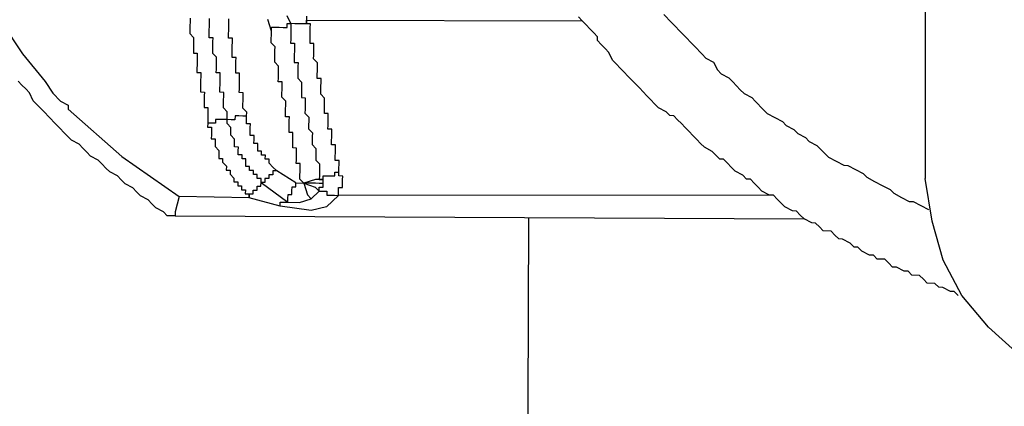
# Model space of a CAD drawing. Units: inches. Extents: x -84 to 88, y -6 to 113.
# Drawn here: x 7 to 8, y 99 to 100 of the extents above; entities that cross this region are included whole.
import ezdxf

# ---------------------------------------------------------------- set-up
doc = ezdxf.new("R2010")
doc.units = ezdxf.units.IN
doc.header["$MEASUREMENT"] = 0
doc.layers.add('Text', color=2, linetype='Continuous')
doc.dimstyles.get("Standard").update_dxf_attribs({"dimtxt": 0.09375, "dimasz": 0.18, "dimexe": 0.18, "dimexo": 0.0625, "dimgap": 0.09, "dimtad": 0, "dimtih": 1, "dimtoh": 1, "dimzin": 0, "dimdsep": 46, "dimtxsty": 'Standard', "dimcen": 0.09, "dimadec": 0, "dimazin": 0, "dimtfac": 1, "dimtofl": 0, "dimtmove": 0, "dimatfit": 3, "dimfxl": 1, "dimtolj": 1, "dimtzin": 0, "dimarcsym": 0})

# ---------------------------------------------------------------- blocks, each defined once
blk = doc.blocks.new('PeakFlow C top')
at = {"color": 9}
for p, q in [((-22.91387, 42.6665), (-22.9145, 41.32793)), ((-22.9077, 41.28646), (-22.9145, 41.32793)), ((-22.89707, 41.24867), (-22.9077, 41.28646)), ((-22.87886, 41.21452), (-22.89707, 41.24867)), ((-22.85307, 41.18399), (-22.87886, 41.21452)), ((-22.82346, 41.15715), (-22.85307, 41.18399))]:
    blk.add_line(p, q, dxfattribs=at)
at = {"color": 9, "flags": 128}
for points in [[(-23.16744, 41.48648), (-23.16005, 41.47883), (-23.15635, 41.47501), (-23.15266, 41.47118), (-23.14527, 41.46353), (-23.14158, 41.45971), (-23.13789, 41.45589), (-23.1305, 41.44824), (-23.1268, 41.44441), (-23.11935, 41.44052), (-23.11572, 41.43294), (-23.11203, 41.42912), (-23.10458, 41.42523), (-23.10088, 41.4214), (-23.09349, 41.41376), (-23.0898, 41.40993), (-23.08235, 41.40604), (-23.07865, 41.40222), (-23.07127, 41.39457), (-23.06757, 41.39075), (-23.06012, 41.38686), (-23.05267, 41.38297), (-23.04897, 41.37914), (-23.04152, 41.37525), (-23.03783, 41.37143), (-23.03037, 41.36754), (-23.02668, 41.36372), (-23.01923, 41.35983), (-23.01184, 41.35218), (-23.00815, 41.34836), (-23.00069, 41.34447), (-22.99324, 41.34058), (-22.98948, 41.34051), (-22.98203, 41.33662), (-22.97458, 41.33273), (-22.97088, 41.32891), (-22.96343, 41.32502), (-22.95598, 41.32113), (-22.94852, 41.31724), (-22.94483, 41.31342), (-22.93738, 41.30953), (-22.92993, 41.30564), (-22.92617, 41.30558), (-22.91871, 41.30169), (-22.91126, 41.2978)], [(-23.62622, 41.48314), (-23.62629, 41.47939), (-23.62635, 41.47563), (-23.62642, 41.47187), (-23.62648, 41.46811), (-23.62279, 41.46428), (-23.62285, 41.46053), (-23.62292, 41.45677), (-23.62298, 41.45301), (-23.62305, 41.44925), (-23.61929, 41.44918), (-23.61935, 41.44542), (-23.61942, 41.44167), (-23.61948, 41.43791), (-23.61955, 41.43415), (-23.61961, 41.43039), (-23.61585, 41.43032), (-23.61592, 41.42657), (-23.61599, 41.42281), (-23.61605, 41.41905), (-23.61612, 41.41529), (-23.61618, 41.41153), (-23.61242, 41.41146), (-23.61249, 41.40771), (-23.61255, 41.40395), (-23.61262, 41.40019), (-23.61268, 41.39643), (-23.60892, 41.39636), (-23.60899, 41.3926), (-23.60905, 41.38885), (-23.60912, 41.38509), (-23.60918, 41.38133), (-23.60925, 41.37757), (-23.60549, 41.3775), (-23.60555, 41.37374), (-23.60562, 41.36999), (-23.60569, 41.36623), (-23.60193, 41.36616), (-23.60199, 41.3624), (-23.60206, 41.35864), (-23.59836, 41.35482), (-23.59843, 41.35106), (-23.59849, 41.3473), (-23.59473, 41.34724), (-23.5948, 41.34348), (-23.59111, 41.33965), (-23.59117, 41.3359), (-23.58741, 41.33583), (-23.58748, 41.33207), (-23.58378, 41.32825), (-23.58385, 41.32449), (-23.58009, 41.32442), (-23.58015, 41.32066), (-23.57639, 41.3206), (-23.57646, 41.31684), (-23.5727, 41.31678), (-23.57277, 41.31302), (-23.56901, 41.31295), (-23.56907, 41.30919), (-23.56901, 41.31295), (-23.56525, 41.31289), (-23.56518, 41.31664), (-23.56142, 41.31658), (-23.56136, 41.32034), (-23.5576, 41.32027), (-23.55754, 41.32403), (-23.53155, 41.30478), (-23.53148, 41.30854), (-23.53142, 41.3123), (-23.52766, 41.31223), (-23.52759, 41.31599), (-23.52753, 41.31975), (-23.52377, 41.31969), (-23.5237, 41.32345), (-23.51619, 41.32332), (-23.51262, 41.31197), (-23.50893, 41.30815)], [(-23.5423, 41.33505), (-23.546, 41.33887), (-23.54969, 41.3427), (-23.54963, 41.34646), (-23.55339, 41.34652), (-23.55332, 41.35028), (-23.55708, 41.35034), (-23.55701, 41.3541), (-23.56077, 41.35417), (-23.56071, 41.35793), (-23.56064, 41.36169), (-23.5644, 41.36175), (-23.56434, 41.36551), (-23.56427, 41.36927), (-23.56803, 41.36933), (-23.56797, 41.37309), (-23.5679, 41.37685), (-23.56784, 41.38061), (-23.57159, 41.38068), (-23.57153, 41.38444), (-23.57146, 41.38819), (-23.5714, 41.39195), (-23.57509, 41.39578), (-23.57503, 41.39954), (-23.57496, 41.4033), (-23.5749, 41.40705), (-23.57483, 41.41081), (-23.57859, 41.41088), (-23.57853, 41.41464), (-23.57846, 41.4184), (-23.5784, 41.42216), (-23.57833, 41.42591), (-23.57827, 41.42967), (-23.58202, 41.42974), (-23.58196, 41.4335), (-23.58189, 41.43726), (-23.58183, 41.44101), (-23.58176, 41.44477), (-23.58552, 41.44484), (-23.58546, 41.4486), (-23.58539, 41.45236), (-23.58533, 41.45612), (-23.58526, 41.45987), (-23.5852, 41.46363), (-23.58896, 41.4637), (-23.58889, 41.46746), (-23.58883, 41.47122), (-23.58876, 41.47498), (-23.5887, 41.47873), (-23.58863, 41.48249)], [(-23.54748, 41.4705), (-23.55104, 41.48184)], [(-22.88262, 41.21458), (-22.88632, 41.2184), (-22.89007, 41.21847), (-22.89753, 41.22236), (-22.90129, 41.22242), (-22.90498, 41.22625), (-22.9125, 41.22638), (-22.91619, 41.2302), (-22.91989, 41.23403), (-22.9274, 41.23416), (-22.9311, 41.23798), (-22.93486, 41.23805), (-22.94231, 41.24193), (-22.94607, 41.242), (-22.94976, 41.24582), (-22.95346, 41.24965), (-22.96097, 41.24978), (-22.96467, 41.2536), (-22.96843, 41.25367), (-22.97588, 41.25756), (-22.97957, 41.26138), (-22.98333, 41.26145), (-22.98703, 41.26527), (-22.99448, 41.26916), (-22.99824, 41.26922), (-23.00193, 41.27305), (-23.00562, 41.27687), (-23.01314, 41.277), (-23.01684, 41.28083), (-23.02053, 41.28465), (-23.02429, 41.28472), (-23.03174, 41.2886), (-23.03544, 41.29243), (-23.03913, 41.29625), (-23.04289, 41.29632), (-23.05034, 41.30021), (-23.05403, 41.30403), (-23.05773, 41.30785), (-23.06142, 41.31168), (-23.06518, 41.31174), (-23.07263, 41.31563), (-23.07633, 41.31946), (-23.08002, 41.32328), (-23.08372, 41.32711), (-23.08747, 41.32717), (-23.09117, 41.33099), (-23.09862, 41.33488), (-23.10231, 41.33871), (-23.10601, 41.34253), (-23.1097, 41.34636), (-23.11346, 41.34642), (-23.11716, 41.35024), (-23.12085, 41.35407), (-23.1283, 41.35796), (-23.132, 41.36178), (-23.13569, 41.36561), (-23.13938, 41.36943), (-23.14308, 41.37325), (-23.14677, 41.37708), (-23.15046, 41.3809), (-23.15416, 41.38473), (-23.15785, 41.38855), (-23.16161, 41.38862), (-23.16531, 41.39244), (-23.17276, 41.39633), (-23.17645, 41.40015), (-23.18015, 41.40398), (-23.18384, 41.4078), (-23.18753, 41.41162), (-23.19123, 41.41545), (-23.19492, 41.41927), (-23.19861, 41.4231), (-23.20231, 41.42692), (-23.206, 41.43074), (-23.2097, 41.43457), (-23.21339, 41.43839), (-23.21708, 41.44222), (-23.22071, 41.4498), (-23.22441, 41.45362), (-23.2281, 41.45745), (-23.23179, 41.46127), (-23.23173, 41.46503), (-23.23542, 41.46885), (-23.23912, 41.47268), (-23.24281, 41.4765), (-23.2465, 41.48033), (-23.2502, 41.48415)], [(-23.64082, 41.29163), (-23.64834, 41.29176), (-23.65203, 41.29559), (-23.65948, 41.29948), (-23.66318, 41.3033), (-23.66687, 41.30713), (-23.67432, 41.31102), (-23.67802, 41.31484), (-23.68171, 41.31866), (-23.68916, 41.32255), (-23.69286, 41.32638), (-23.69655, 41.3302), (-23.704, 41.33409), (-23.7077, 41.33791), (-23.71139, 41.34174), (-23.71508, 41.34556), (-23.72254, 41.34945), (-23.72623, 41.35327), (-23.72992, 41.3571), (-23.73362, 41.36092), (-23.74107, 41.36481), (-23.74477, 41.36864), (-23.74846, 41.37246), (-23.75215, 41.37628), (-23.75585, 41.38011), (-23.76323, 41.38776), (-23.76693, 41.39158), (-23.77062, 41.3954), (-23.77432, 41.39923), (-23.77801, 41.40305), (-23.78164, 41.41064), (-23.78533, 41.41446), (-23.78903, 41.41828), (-23.79272, 41.42211)], [(-23.82881, 41.50921), (-23.7885, 41.44835), (-23.76641, 41.42165), (-23.75908, 41.41024), (-23.7517, 41.4026), (-23.74424, 41.39871), (-23.74431, 41.39495), (-23.69247, 41.34893), (-23.63673, 41.31036)], [(-23.57146, 41.38819), (-23.57522, 41.38826), (-23.57898, 41.38832), (-23.58274, 41.38839), (-23.58281, 41.38463), (-23.58656, 41.3847), (-23.59032, 41.38476), (-23.59026, 41.38852), (-23.59019, 41.39228), (-23.59389, 41.3961), (-23.59382, 41.39986), (-23.59376, 41.40362), (-23.59369, 41.40738), (-23.59363, 41.41114), (-23.59739, 41.4112), (-23.59732, 41.41496), (-23.59726, 41.41872), (-23.59719, 41.42248), (-23.59713, 41.42624), (-23.59706, 41.43), (-23.60082, 41.43006), (-23.60075, 41.43382), (-23.60069, 41.43758), (-23.60062, 41.44134), (-23.60056, 41.4451), (-23.60425, 41.44892), (-23.60419, 41.45268), (-23.60412, 41.45644), (-23.60406, 41.4602), (-23.60399, 41.46396), (-23.60775, 41.46402), (-23.60769, 41.46778), (-23.60762, 41.47154), (-23.60756, 41.4753), (-23.60749, 41.47906), (-23.60743, 41.48282)], [(-23.51339, 41.48495), (-23.51345, 41.48119), (-23.51352, 41.47743), (-23.51728, 41.4775), (-23.52104, 41.47756), (-23.52479, 41.47763), (-23.52855, 41.47769), (-23.52862, 41.47393), (-23.52868, 41.47017), (-23.52875, 41.46642), (-23.52881, 41.46266), (-23.52888, 41.4589), (-23.52512, 41.45883), (-23.52518, 41.45507), (-23.52525, 41.45131), (-23.52532, 41.44756), (-23.52538, 41.4438), (-23.52545, 41.44004), (-23.52169, 41.43997), (-23.52175, 41.43621), (-23.52182, 41.43246), (-23.52188, 41.4287), (-23.52195, 41.42494), (-23.51825, 41.42111), (-23.51832, 41.41735), (-23.51838, 41.4136), (-23.51845, 41.40984), (-23.51851, 41.40608), (-23.51475, 41.40601), (-23.51482, 41.40225), (-23.51488, 41.39849), (-23.51495, 41.39474), (-23.51502, 41.39098), (-23.51132, 41.38715), (-23.51139, 41.38339), (-23.51145, 41.37963), (-23.51152, 41.37588), (-23.50782, 41.37205), (-23.50789, 41.36829), (-23.50795, 41.36453), (-23.50802, 41.36078), (-23.50432, 41.35695), (-23.50439, 41.35319), (-23.50445, 41.34943), (-23.50452, 41.34567), (-23.50083, 41.34185), (-23.50089, 41.33809), (-23.50096, 41.33433), (-23.50102, 41.33057), (-23.50109, 41.32681), (-23.50485, 41.32688), (-23.51619, 41.32332), (-23.51988, 41.32714), (-23.51982, 41.3309), (-23.51975, 41.33466), (-23.51969, 41.33842), (-23.51962, 41.34218), (-23.52338, 41.34224), (-23.52331, 41.346), (-23.52325, 41.34976), (-23.52318, 41.35352), (-23.52312, 41.35728), (-23.52688, 41.35734), (-23.52681, 41.3611), (-23.52675, 41.36486), (-23.52668, 41.36862), (-23.52662, 41.37238), (-23.53038, 41.37244), (-23.53031, 41.3762), (-23.53025, 41.37996), (-23.53018, 41.38372), (-23.53012, 41.38748), (-23.53387, 41.38754), (-23.53381, 41.3913), (-23.53374, 41.39506), (-23.53368, 41.39882), (-23.53361, 41.40258), (-23.53731, 41.4064), (-23.53724, 41.41016), (-23.53718, 41.41392), (-23.53711, 41.41768), (-23.53705, 41.42144), (-23.54081, 41.4215), (-23.54074, 41.42526), (-23.54068, 41.42902), (-23.54061, 41.43278), (-23.54055, 41.43654), (-23.54424, 41.44036), (-23.54417, 41.44412), (-23.54411, 41.44788), (-23.54404, 41.45164), (-23.54398, 41.4554), (-23.54767, 41.45922), (-23.54761, 41.46298), (-23.54754, 41.46674), (-23.54748, 41.4705), (-23.54741, 41.47426), (-23.54365, 41.47419), (-23.5399, 41.47413), (-23.53614, 41.47406), (-23.53238, 41.474), (-23.53231, 41.47776), (-23.52855, 41.47769), (-23.53218, 41.48528)], [(-23.06142, 41.31168), (-23.48255, 41.31145), (-23.48249, 41.31521), (-23.48242, 41.31897), (-23.47866, 41.31891), (-23.4786, 41.32267), (-23.47853, 41.32642), (-23.47847, 41.33018), (-23.48223, 41.33025), (-23.48216, 41.33401), (-23.4821, 41.33777), (-23.48203, 41.34152), (-23.48197, 41.34528), (-23.48573, 41.34535), (-23.48566, 41.34911), (-23.48559, 41.35287), (-23.48553, 41.35663), (-23.48546, 41.36038), (-23.48922, 41.36045), (-23.48916, 41.36421), (-23.48909, 41.36797), (-23.48903, 41.37173), (-23.48896, 41.37549), (-23.49272, 41.37555), (-23.49266, 41.37931), (-23.49259, 41.38307), (-23.49253, 41.38683), (-23.49246, 41.39059), (-23.49622, 41.39065), (-23.49616, 41.39441), (-23.49609, 41.39817), (-23.49603, 41.40193), (-23.49596, 41.40569), (-23.49965, 41.40951), (-23.49959, 41.41327), (-23.49952, 41.41703), (-23.49946, 41.42079), (-23.49939, 41.42455), (-23.50315, 41.42461), (-23.50309, 41.42837), (-23.50302, 41.43213), (-23.50296, 41.43589), (-23.50289, 41.43965), (-23.50659, 41.44347), (-23.50652, 41.44723), (-23.50646, 41.45099), (-23.50639, 41.45475), (-23.50633, 41.45851), (-23.51008, 41.45857), (-23.51002, 41.46233), (-23.50995, 41.46609), (-23.50989, 41.46985), (-23.50982, 41.47361), (-23.50976, 41.47737), (-23.51352, 41.47743), (-23.51345, 41.48119), (-23.2465, 41.48033)], [(-23.5237, 41.32345), (-23.5423, 41.33505), (-23.54606, 41.33511), (-23.54613, 41.33135), (-23.54989, 41.33142), (-23.54995, 41.32766), (-23.55371, 41.32773), (-23.55378, 41.32397), (-23.55754, 41.32403), (-23.55747, 41.32779), (-23.56123, 41.32786), (-23.56116, 41.33162), (-23.56492, 41.33168), (-23.56486, 41.33544), (-23.56862, 41.3355), (-23.56855, 41.33926), (-23.57231, 41.33933), (-23.57225, 41.34309), (-23.57218, 41.34685), (-23.57594, 41.34691), (-23.57587, 41.35067), (-23.57963, 41.35074), (-23.57957, 41.35449), (-23.5795, 41.35825), (-23.58326, 41.35832), (-23.5832, 41.36208), (-23.58313, 41.36584), (-23.58683, 41.36966), (-23.58676, 41.37342), (-23.5867, 41.37718), (-23.59039, 41.381), (-23.59032, 41.38476), (-23.59408, 41.38483), (-23.59784, 41.38489), (-23.6016, 41.38496), (-23.60167, 41.3812), (-23.60542, 41.38126), (-23.60918, 41.38133)], [(-23.49739, 41.32299), (-23.49733, 41.32675), (-23.50109, 41.32681), (-23.49733, 41.32675), (-23.49726, 41.33051), (-23.4935, 41.33044), (-23.48974, 41.33038), (-23.48599, 41.33031), (-23.48592, 41.33407), (-23.48216, 41.33401)], [(-23.53913, 41.30115), (-23.53907, 41.30491), (-23.53531, 41.30485), (-23.53155, 41.30478), (-23.52027, 41.30459), (-23.50893, 41.30815), (-23.50128, 41.31554), (-23.49752, 41.31547), (-23.49376, 41.31541), (-23.49383, 41.31165), (-23.49007, 41.31158), (-23.48631, 41.31152), (-23.48255, 41.31145), (-23.49402, 41.30037), (-23.50913, 41.29687), (-23.53913, 41.30115), (-23.56907, 41.30919), (-23.63673, 41.31036), (-23.64075, 41.29539), (-23.64082, 41.29163), (-23.03174, 41.2886)], [(-23.29869, 41.28947), (-23.29962, 41.01876), (-23.30351, 41.01131), (-23.30357, 41.00755)]]:
    blk.add_lwpolyline(points, dxfattribs=at)
blk.add_lwpolyline([(-23.51619, 41.32332), (-23.50498, 41.31936), (-23.50128, 41.31554), (-23.50122, 41.3193), (-23.49746, 41.31923), (-23.49739, 41.32299), (-23.50115, 41.32306), (-23.50491, 41.32312), (-23.50867, 41.32319), (-23.51243, 41.32325)], close=True, dxfattribs=at)

msp = doc.modelspace()

# ---------------------------------------------------------------- block references
msp.add_blockref('PeakFlow C top', (31.23104, 58.22247))

# ---------------------------------------------------------------- leaders
at = {"layer": 'Text', "annotation_type": 0, "has_hookline": 1, "hookline_direction": 1, "text_width": 4.5}
msp.add_leader([(7.94697, 98.21101), (4.72223, 99.97555), (3.14127, 99.97555)], dimstyle='Standard', override={"dimscale": 14, "dimasz": 0.125}, dxfattribs=at)

doc.saveas('drawing.dxf')
